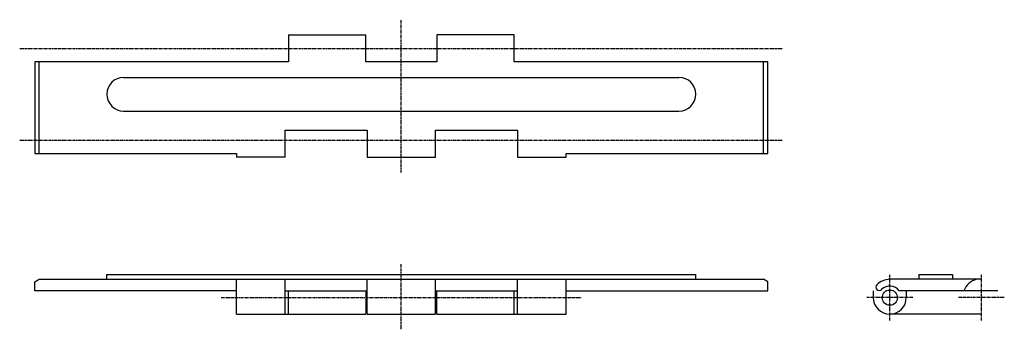
# Model space of a CAD drawing. Extents: x -205 to 205, y -64 to 64.
import ezdxf

# ---------------------------------------------------------------- set-up
doc = ezdxf.new("R2010")
doc.units = 0
doc.linetypes.add('MCDASH2', pattern=[1.999879, 1.249924, -0.249985, 0.249985, -0.249985])
doc.layers.add('CENTER', color=5, linetype='CONTINUOUS')
doc.layers.add('OBJECT', color=4, linetype='CONTINUOUS')

msp = doc.modelspace()

# ---------------------------------------------------------------- linework, layer by layer
at = {"layer": 'CENTER', "color": 0, "linetype": 'MCDASH2'}
for p, q in [((-46.0375, 0.8636), (-46.0375, 64.3636)), ((-204.7875, 52.4256), (112.7125, 52.4256)), ((-204.7875, 14.3256), (112.7125, 14.3256)), ((-46.0375, -64.3636), (-46.0375, -37.2364)), ((157.1625, -60.7314), (157.1625, -41.6814)), ((195.2625, -60.7314), (195.2625, -41.6814)), ((-120.9675, -51.2064), (28.8925, -51.2064)), ((166.6875, -51.2064), (147.6375, -51.2064)), ((204.7875, -51.2064), (185.7375, -51.2064))]:
    msp.add_line(p, q, dxfattribs=at)
at = {"layer": 'CENTER', "color": 4}
for p, q in [((-161.5375, 40.3756), (69.4625, 40.3756)), ((-161.5375, 26.3756), (69.4625, 26.3756)), ((-168.5375, -43.5864), (-168.5375, -41.5864)), ((76.4625, -43.5864), (76.4625, -41.5864)), ((169.2125, -41.5864), (169.2125, -43.5384)), ((183.2125, -41.5864), (183.2125, -43.5384))]:
    msp.add_line(p, q, dxfattribs=at)
for centre, start, end in [((-161.5375, 33.3756), 90, 180), ((69.4625, 33.3756), 0, 90), ((-161.5375, 33.3756), 180, 270), ((69.4625, 33.3756), 270, 0)]:
    msp.add_arc(centre, 7, start, end, dxfattribs=at)
at = {"layer": 'OBJECT', "color": 4}
for p, q in [((-93.0275, 58.0136), (-60.7695, 58.0136)), ((-93.0275, 58.0136), (-93.0275, 46.8376)), ((-60.7695, 46.8376), (-60.7695, 58.0136)), ((0.9525, 58.0136), (-31.3055, 58.0136)), ((-31.3055, 58.0136), (-31.3055, 46.8376)), ((0.9525, 46.8376), (0.9525, 58.0136)), ((-93.0275, 46.8376), (-198.4375, 46.8376)), ((-198.4375, 46.8376), (-198.4375, 8.7376)), ((-196.6595, 8.7376), (-196.6595, 46.8376)), ((-31.3055, 46.8376), (-60.7695, 46.8376)), ((106.3625, 46.8376), (0.9525, 46.8376)), ((104.5845, 8.7376), (104.5845, 46.8376)), ((106.3625, 8.7376), (106.3625, 46.8376)), ((-168.5375, 33.3756), (-168.5375, 33.3756)), ((76.4625, 33.3756), (76.4625, 33.3756)), ((-94.2975, 7.2136), (-94.2975, 18.3896)), ((-94.2975, 18.3896), (-60.2615, 18.3896)), ((-60.2615, 18.3896), (-60.2615, 7.2136)), ((-31.8135, 7.2136), (-31.8135, 18.3896)), ((-31.8135, 18.3896), (2.2225, 18.3896)), ((2.2225, 18.3896), (2.2225, 7.2136)), ((-198.4375, 8.7376), (-114.6175, 8.7376)), ((-114.6175, 8.7376), (-114.6175, 7.2136)), ((22.5425, 7.2136), (22.5425, 8.7376)), ((22.5425, 8.7376), (106.3625, 8.7376)), ((-94.2975, 7.2136), (-114.6175, 7.2136)), ((-60.2615, 7.2136), (-31.8135, 7.2136)), ((2.2225, 7.2136), (22.5425, 7.2136)), ((-198.4375, -44.6024), (-196.6595, -43.5864)), ((-198.4375, -48.3616), (-198.4375, -44.6024)), ((-196.6595, -43.5864), (104.5845, -43.5864)), ((-168.5375, -41.5864), (76.4625, -41.5864)), ((-114.6175, -58.0136), (-114.6175, -43.5864)), ((-94.2975, -58.0136), (-94.2975, -43.5864)), ((-60.2615, -58.0136), (-60.2615, -43.5864)), ((-31.8135, -58.0136), (-31.8135, -43.5864)), ((2.2225, -58.0136), (2.2225, -43.5864)), ((22.5425, -58.0136), (22.5425, -43.5864)), ((106.3625, -44.6024), (104.5845, -43.5864)), ((106.3625, -48.3616), (106.3625, -44.6024)), ((195.2625, -43.5864), (157.1625, -43.5864)), ((169.2125, -41.5864), (183.2125, -41.5864)), ((-114.6175, -48.3616), (-198.4375, -48.3616)), ((-94.2975, -48.3616), (-60.2615, -48.3616)), ((-93.0275, -58.0136), (-93.0275, -48.3616)), ((-60.7695, -48.3616), (-60.7695, -58.0136)), ((-31.8135, -48.3616), (2.2225, -48.3616)), ((-31.3055, -58.0136), (-31.3055, -48.3616)), ((0.9525, -58.0136), (0.9525, -48.3616)), ((22.5425, -48.3616), (106.3625, -48.3616)), ((150.3045, -48.3616), (150.3045, -51.2064)), ((202.1205, -48.3616), (161.0609, -48.3616)), ((164.0205, -48.3616), (164.0205, -51.2064)), ((-114.6175, -58.0136), (-60.7695, -58.0136)), ((-60.2615, -58.0136), (-31.8135, -58.0136)), ((-31.3055, -58.0136), (22.5425, -58.0136)), ((195.2625, -58.0644), (157.1625, -58.0644))]:
    msp.add_line(p, q, dxfattribs=at)
msp.add_circle((157.1625, -51.2064), 3.175, dxfattribs=at)
for centre, radius, start, end in [((157.1625, -51.2064), 7.62, 90, 135), ((195.2625, -51.2064), 7.874, 104.59256, 158.820541), ((152.7622, -46.8061), 1.397, 135, 315), ((157.1625, -51.2064), 4.826, 36.119675, 135), ((157.1625, -51.2064), 6.858, 180, 0)]:
    msp.add_arc(centre, radius, start, end, dxfattribs=at)

doc.saveas('drawing.dxf')
